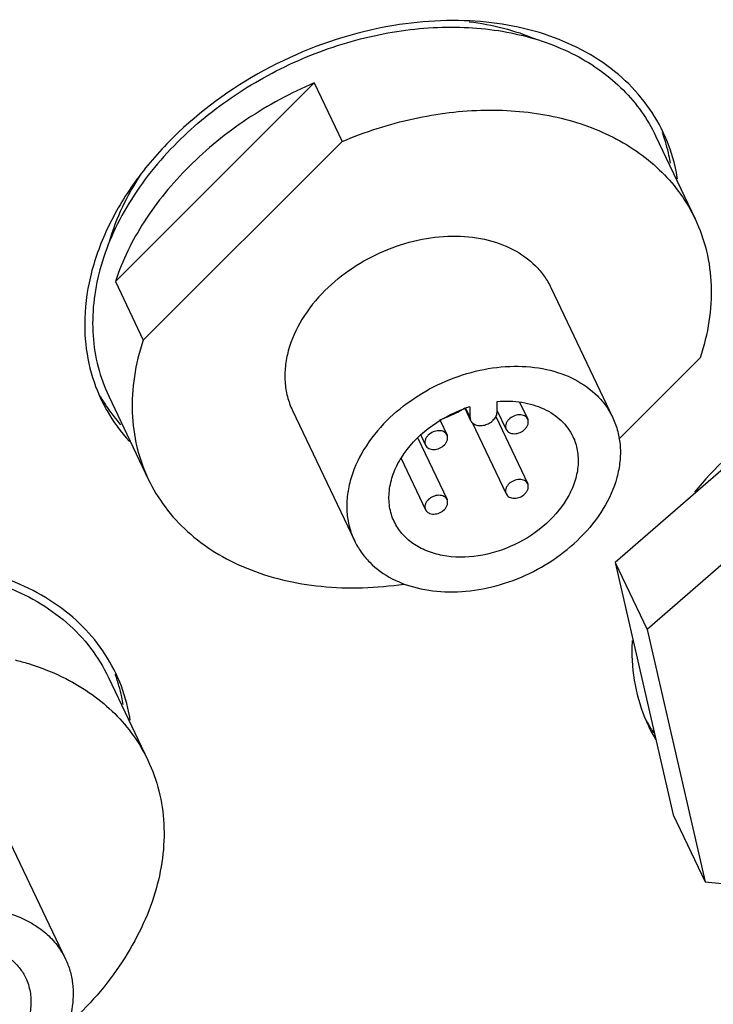
# Paper-space layout '10004648115_1_4' of a CAD drawing. Units: inches. Extents: x 0 to 34, y 0 to 22.
# Drawn here: x 12.4 to 13.6, y 5.1 to 6.8 of the extents above; entities that cross this region are included whole.
import ezdxf

# ---------------------------------------------------------------- set-up
doc = ezdxf.new("R2010")
doc.units = ezdxf.units.IN
doc.header["$LTSCALE"] = 1.87
doc.header["$MEASUREMENT"] = 0
doc.layers.get('0').update_dxf_attribs({"linetype": 'CONTINUOUS'})
doc.layers.add('AXIS_PART', color=7, linetype='CONTINUOUS')
doc.layers.add('OLD-4PIN-KEY-ON-FLAT', color=7, linetype='CONTINUOUS')

psp = doc.layouts.new('10004648115_1_4')

# ---------------------------------------------------------------- linework, layer by layer
at = {"color": 7, "linetype": 'CONTINUOUS'}
for p, q in [((12.9275, 6.6507), (12.5989, 6.3229)), ((12.9275, 6.6507), (12.9735, 6.5539)), ((12.9735, 6.5539), (12.6449, 6.2261)), ((13.4911, 6.5631), (13.5563, 6.4261)), ((12.5989, 6.3229), (12.6449, 6.2261)), ((13.3181, 6.3128), (13.4203, 6.0979)), ((13.4303, 6.0627), (13.5645, 6.1966)), ((12.5881, 6.1336), (12.6532, 5.9966)), ((13.1764, 6.1127), (13.1856, 6.0934)), ((13.1844, 6.0991), (13.1776, 6.1132)), ((13.1844, 6.1158), (13.1844, 6.0991)), ((13.2295, 6.1079), (13.2295, 6.1247)), ((12.8914, 6.1099), (12.9936, 5.895)), ((13.1844, 6.0991), (13.1856, 6.0934)), ((12.5875, 5.6692), (12.6527, 5.5322)), ((12.4145, 5.4189), (12.5167, 5.204))]:
    psp.add_line(p, q, dxfattribs=at)
for centre, radius, start, end in [((13.0611, 6.3033), 0.2215, 298.461, 301.241), ((13.2497, 5.9074), 0.2185, 107.4131, 109.6441), ((13.061, 6.3032), 0.2214, 289.457, 292.944), ((13.0604, 6.3045), 0.2229, 292.9391, 298.4585)]:
    psp.add_arc(centre, radius, start, end, dxfattribs=at)
for points, knots in [([(13.1834, 6.7517), (13.2024, 6.7493), (13.2396, 6.7424), (13.2755, 6.7304), (13.2927, 6.7232)], [0, 0, 0, 0, 0.507868, 1, 1, 1, 1]), ([(12.7015, 6.5527), (12.7305, 6.5817), (12.7954, 6.6343), (12.9056, 6.6938), (13.0241, 6.7321), (13.1438, 6.7467), (13.2575, 6.7367), (13.3433, 6.7071), (13.4012, 6.6716), (13.4381, 6.6401), (13.4687, 6.604), (13.4845, 6.577), (13.4911, 6.5631)], [0, 0, 0, 0, 0.135961, 0.275062, 0.413274, 0.546711, 0.672343, 0.788708, 0.843711, 0.89691, 0.948799, 1, 1, 1, 1]), ([(12.9275, 6.6507), (12.8887, 6.6342), (12.8149, 6.5944), (12.7497, 6.5416), (12.7206, 6.5125)], [0, 0, 0, 0, 0.505705, 1, 1, 1, 1]), ([(12.9735, 6.5539), (13.0115, 6.57), (13.0891, 6.595), (13.2076, 6.6096), (13.3202, 6.6001), (13.3897, 6.5767), (13.4207, 6.5609)], [0, 0, 0, 0, 0.268822, 0.528467, 0.773143, 1, 1, 1, 1]), ([(12.7015, 6.5527), (12.671, 6.5223), (12.6306, 6.4723), (12.592, 6.3987), (12.5723, 6.3434), (12.5617, 6.2881), (12.5605, 6.2338), (12.5688, 6.1817), (12.5807, 6.149), (12.5881, 6.1336)], [0, 0, 0, 0, 0.279626, 0.411775, 0.53827, 0.659368, 0.775814, 0.888822, 1, 1, 1, 1]), ([(13.4207, 6.5609), (13.4357, 6.5533), (13.4643, 6.5361), (13.5021, 6.5043), (13.5334, 6.4677), (13.5495, 6.4403), (13.5563, 6.4261)], [0, 0, 0, 0, 0.260615, 0.512452, 0.757908, 1, 1, 1, 1]), ([(12.7206, 6.5125), (12.6929, 6.4849), (12.6444, 6.4261), (12.6104, 6.3575), (12.5989, 6.3229)], [0, 0, 0, 0, 0.517846, 1, 1, 1, 1]), ([(12.5891, 6.3888), (12.5948, 6.4082), (12.6097, 6.4468), (12.6301, 6.4827), (12.6417, 6.5002)], [0, 0, 0, 0, 0.491444, 1, 1, 1, 1]), ([(13.5563, 6.4261), (13.5643, 6.4092), (13.577, 6.3731), (13.5846, 6.3156), (13.5808, 6.2558), (13.5711, 6.2162), (13.5645, 6.1966)], [0, 0, 0, 0, 0.23924, 0.483174, 0.735801, 1, 1, 1, 1]), ([(12.945, 6.3079), (12.9726, 6.3355), (13.0232, 6.3687), (13.0974, 6.3927), (13.154, 6.3996), (13.2077, 6.3948), (13.2554, 6.3784), (13.288, 6.3552), (13.3074, 6.3321), (13.3149, 6.3194), (13.3181, 6.3128)], [0, 0, 0, 0, 0.274261, 0.412686, 0.546331, 0.672157, 0.788703, 0.89675, 0.94872, 1, 1, 1, 1]), ([(12.945, 6.3079), (12.9306, 6.2935), (12.9057, 6.2628), (12.8858, 6.2184), (12.879, 6.1829), (12.8784, 6.1572), (12.8823, 6.1326), (12.8879, 6.1172), (12.8914, 6.1099)], [0, 0, 0, 0, 0.279811, 0.537974, 0.65915, 0.77567, 0.888751, 1, 1, 1, 1]), ([(12.6449, 6.2261), (12.6384, 6.2065), (12.6286, 6.1669), (12.6249, 6.1071), (12.6325, 6.0495), (12.6452, 6.0135), (12.6532, 5.9966)], [0, 0, 0, 0, 0.264199, 0.516826, 0.76076, 1, 1, 1, 1]), ([(13.0472, 6.093), (13.0748, 6.1206), (13.1254, 6.1538), (13.1996, 6.1778), (13.2562, 6.1847), (13.3099, 6.1799), (13.3576, 6.1635), (13.3902, 6.1403), (13.4097, 6.1172), (13.4171, 6.1045), (13.4203, 6.0979)], [0, 0, 0, 0, 0.274261, 0.412686, 0.546331, 0.672157, 0.788703, 0.89675, 0.94872, 1, 1, 1, 1]), ([(13.0594, 5.9263), (13.0557, 5.934), (13.0506, 5.9509), (13.0503, 5.978), (13.0571, 6.0058), (13.0758, 6.0429), (13.1144, 6.0837), (13.1546, 6.1054), (13.1763, 6.1131)], [0, 0, 0, 0, 0.104553, 0.21296, 0.328051, 0.451114, 0.717915, 1, 1, 1, 1]), ([(13.2295, 6.1247), (13.2431, 6.1258), (13.2695, 6.1251), (13.3063, 6.1146), (13.3315, 6.098), (13.3465, 6.081), (13.3522, 6.0715), (13.3545, 6.0666)], [0, 0, 0, 0, 0.279373, 0.537326, 0.774662, 0.888204, 1, 1, 1, 1]), ([(13.1856, 6.0934), (13.1865, 6.0915), (13.1893, 6.0881), (13.1956, 6.0852), (13.2031, 6.0845), (13.2109, 6.0861), (13.2183, 6.0896), (13.2243, 6.0948), (13.2284, 6.101), (13.2295, 6.1057), (13.2295, 6.1079)], [0, 0, 0, 0, 0.104575, 0.218499, 0.345368, 0.482544, 0.62346, 0.760305, 0.886608, 1, 1, 1, 1]), ([(13.4203, 6.0979), (13.4237, 6.0906), (13.4293, 6.0751), (13.4333, 6.0505), (13.4327, 6.0249), (13.4259, 5.9893), (13.4059, 5.945), (13.3811, 5.9142), (13.3667, 5.8999)], [0, 0, 0, 0, 0.111249, 0.22433, 0.34085, 0.462026, 0.720189, 1, 1, 1, 1]), ([(13.0472, 6.093), (13.0328, 6.0786), (13.008, 6.0479), (12.988, 6.0035), (12.9812, 5.968), (12.9806, 5.9423), (12.9846, 5.9177), (12.9902, 5.9023), (12.9936, 5.895)], [0, 0, 0, 0, 0.279811, 0.537974, 0.65915, 0.77567, 0.888751, 1, 1, 1, 1]), ([(13.3545, 6.0666), (13.3579, 6.0595), (13.3628, 6.0441), (13.3639, 6.0194), (13.3589, 5.9939), (13.3442, 5.9594), (13.3119, 5.9201), (13.2596, 5.8857), (13.1999, 5.8669), (13.1491, 5.8667), (13.113, 5.877), (13.0901, 5.8892), (13.0716, 5.9056), (13.0628, 5.9192), (13.0594, 5.9263)], [0, 0, 0, 0, 0.052847, 0.107356, 0.164813, 0.225904, 0.358276, 0.5, 0.641725, 0.774096, 0.835188, 0.892644, 0.947153, 1, 1, 1, 1]), ([(12.6532, 5.9966), (12.6609, 5.9804), (12.6798, 5.9491), (12.7173, 5.9083), (12.7632, 5.8742), (12.8163, 5.8475), (12.8755, 5.8286), (12.9623, 5.8142), (13.0304, 5.8166), (13.0756, 5.8233)], [0, 0, 0, 0, 0.110381, 0.222753, 0.338839, 0.459907, 0.586676, 0.719319, 1, 1, 1, 1]), ([(12.9936, 5.895), (12.9968, 5.8884), (13.0042, 5.8757), (13.0237, 5.8526), (13.0563, 5.8294), (13.104, 5.813), (13.1577, 5.8082), (13.2143, 5.8151), (13.2885, 5.8391), (13.3391, 5.8723), (13.3667, 5.8999)], [0, 0, 0, 0, 0.05128, 0.10325, 0.211297, 0.327843, 0.453669, 0.587314, 0.725739, 1, 1, 1, 1]), ([(12.136, 5.8375), (12.1837, 5.8469), (12.2778, 5.8545), (12.3918, 5.8328), (12.4697, 5.7965), (12.5191, 5.7615), (12.5593, 5.7191), (12.5794, 5.6863), (12.5875, 5.6692)], [0, 0, 0, 0, 0.281882, 0.541656, 0.662822, 0.778634, 0.890407, 1, 1, 1, 1]), ([(12.4335, 5.6979), (12.4409, 5.6961), (12.4695, 5.6881), (12.4973, 5.6771), (12.517, 5.6671)], [0, 0, 0, 0, 0.256489, 1, 1, 1, 1]), ([(12.517, 5.6671), (12.5321, 5.6594), (12.5607, 5.6422), (12.5985, 5.6105), (12.6298, 5.5738), (12.6459, 5.5464), (12.6527, 5.5322)], [0, 0, 0, 0, 0.260611, 0.512454, 0.757909, 1, 1, 1, 1]), ([(12.6527, 5.5322), (12.6604, 5.516), (12.6727, 5.4817), (12.6807, 5.4269), (12.6782, 5.3698), (12.6655, 5.3118), (12.6428, 5.254), (12.5993, 5.1776), (12.5545, 5.1263), (12.5209, 5.0955)], [0, 0, 0, 0, 0.110394, 0.222775, 0.338867, 0.459935, 0.586701, 0.719336, 1, 1, 1, 1]), ([(12.3034, 5.2835), (12.3259, 5.288), (12.3601, 5.2907), (12.404, 5.2852), (12.434, 5.2768), (12.461, 5.2642), (12.4843, 5.2477), (12.5033, 5.2276), (12.5128, 5.2121), (12.5167, 5.204)], [0, 0, 0, 0, 0.281683, 0.414875, 0.541985, 0.663064, 0.778793, 0.890485, 1, 1, 1, 1]), ([(12.5167, 5.204), (12.5196, 5.1978), (12.5246, 5.1848), (12.5302, 5.157), (12.5289, 5.1196), (12.5144, 5.0749), (12.4883, 5.032), (12.452, 4.9933), (12.3928, 4.9497), (12.3397, 4.9288), (12.3034, 4.9216)], [0, 0, 0, 0, 0.051494, 0.103606, 0.211542, 0.327302, 0.451906, 0.584396, 0.722349, 1, 1, 1, 1]), ([(12.4287, 5.202), (12.4333, 5.1979), (12.4418, 5.1889), (12.4483, 5.1783), (12.4509, 5.1728)], [0, 0, 0, 0, 0.504737, 1, 1, 1, 1]), ([(12.4509, 5.1728), (12.4543, 5.1657), (12.4592, 5.1503), (12.4603, 5.1255), (12.4553, 5.1001), (12.4406, 5.0656), (12.4083, 5.0263), (12.356, 4.9918), (12.2963, 4.973), (12.2455, 4.9728), (12.2094, 4.9831), (12.1865, 4.9953), (12.168, 5.0118), (12.1592, 5.0253), (12.1558, 5.0324)], [0, 0, 0, 0, 0.052844, 0.107354, 0.16481, 0.225902, 0.358274, 0.499998, 0.641723, 0.774095, 0.835187, 0.892643, 0.947153, 1, 1, 1, 1])]:
    psp.add_open_spline(points, degree=3, knots=knots, dxfattribs=at)
at = {"layer": 'AXIS_PART', "color": 7, "linetype": 'CONTINUOUS'}
for p, q in [((12.5768, 6.1283), (12.5772, 6.1276)), ((12.577, 6.1284), (12.5773, 6.1277)), ((13.2665, 6.1233), (13.2798, 6.0955)), ((13.2271, 6.0997), (13.2798, 5.9889)), ((13.2295, 6.1094), (13.2442, 6.0786)), ((13.1353, 6.0932), (13.1467, 6.0693)), ((13.188, 6.0902), (13.2442, 5.9719)), ((13.0983, 6.0643), (13.1467, 5.9627)), ((13.1031, 6.0692), (13.1111, 6.0524)), ((13.0708, 6.0306), (13.1111, 5.9458))]:
    psp.add_line(p, q, dxfattribs=at)
for centre, radius, start, end in [((13.2415, 6.4741), 0.2774, 19.6605, 19.9035), ((13.1234, 6.126), 0.6107, 134.6149, 134.9298), ((12.8139, 6.2707), 0.2766, 208.917, 210.9894), ((12.8144, 6.271), 0.2772, 211.1498, 211.9668), ((13.7714, 5.713), 0.3196, 176.9302, 179.9897), ((12.3379, 5.5803), 0.2774, 19.6605, 19.9035), ((13.7175, 5.732), 0.2766, 208.917, 210.9894), ((13.7285, 5.7075), 0.2761, 205.4389, 210.7066), ((13.7179, 5.7323), 0.2772, 210.9892, 211.9669), ((13.7191, 5.733), 0.2785, 211.9682, 213.8967)]:
    psp.add_arc(centre, radius, start, end, dxfattribs=at)
for points, knots in [([(13.5036, 6.569), (13.495, 6.5871), (13.4735, 6.6218), (13.4149, 6.6825), (13.3142, 6.7368), (13.1712, 6.7602), (13.0709, 6.7493), (13.0203, 6.7378)], [0, 0, 0, 0, 0.109164, 0.220643, 0.456697, 0.717297, 1, 1, 1, 1]), ([(13.0203, 6.7378), (12.9591, 6.7239), (12.841, 6.6788), (12.7387, 6.6042), (12.6945, 6.5607)], [0, 0, 0, 0, 0.503125, 1, 1, 1, 1]), ([(13.5155, 6.518), (13.5148, 6.5222), (13.5116, 6.539), (13.507, 6.5555), (13.5027, 6.5675)], [0, 0, 0, 0, 0.251767, 1, 1, 1, 1]), ([(13.5272, 6.4925), (13.5261, 6.4992), (13.521, 6.5254), (13.5121, 6.5509), (13.5036, 6.569)], [0, 0, 0, 0, 0.252477, 1, 1, 1, 1]), ([(12.6922, 6.5583), (12.6699, 6.5362), (12.6299, 6.4895), (12.5839, 6.4125), (12.5552, 6.3328), (12.5483, 6.2782), (12.5483, 6.2518)], [0, 0, 0, 0, 0.271496, 0.52914, 0.771644, 1, 1, 1, 1]), ([(12.5483, 6.2518), (12.5483, 6.2302), (12.5527, 6.1874), (12.5666, 6.1467), (12.5756, 6.1276)], [0, 0, 0, 0, 0.505699, 1, 1, 1, 1]), ([(12.5756, 6.1276), (12.5786, 6.1214), (12.5914, 6.0968), (12.6081, 6.0741), (12.6221, 6.0587)], [0, 0, 0, 0, 0.248716, 1, 1, 1, 1]), ([(12.5792, 6.1242), (12.5813, 6.1209), (12.59, 6.1077), (12.5997, 6.0952), (12.6076, 6.0863)], [0, 0, 0, 0, 0.248762, 1, 1, 1, 1]), ([(13.2798, 6.0955), (13.2793, 6.0966), (13.2778, 6.0987), (13.2746, 6.101), (13.2706, 6.1023), (13.2645, 6.1029), (13.2565, 6.101), (13.251, 6.0974), (13.2487, 6.0951)], [0, 0, 0, 0, 0.103049, 0.211279, 0.328009, 0.454041, 0.725248, 1, 1, 1, 1]), ([(13.7131, 6.1121), (13.6978, 6.1027), (13.6399, 6.0635), (13.588, 6.0151), (13.5551, 5.9748)], [0, 0, 0, 0, 0.256331, 1, 1, 1, 1]), ([(13.2487, 6.0951), (13.2475, 6.0939), (13.2454, 6.0913), (13.2435, 6.087), (13.2429, 6.0826), (13.2436, 6.0798), (13.2442, 6.0786)], [0, 0, 0, 0, 0.280206, 0.539009, 0.776236, 1, 1, 1, 1]), ([(13.2753, 6.079), (13.2765, 6.0802), (13.2786, 6.0827), (13.2805, 6.0871), (13.2811, 6.0915), (13.2804, 6.0943), (13.2798, 6.0955)], [0, 0, 0, 0, 0.280206, 0.539009, 0.776236, 1, 1, 1, 1]), ([(13.1156, 6.0689), (13.1144, 6.0677), (13.1123, 6.0652), (13.1103, 6.0608), (13.1098, 6.0564), (13.1105, 6.0536), (13.1111, 6.0524)], [0, 0, 0, 0, 0.280206, 0.539009, 0.776236, 1, 1, 1, 1]), ([(13.1467, 6.0693), (13.1461, 6.0704), (13.1447, 6.0725), (13.1414, 6.0748), (13.1375, 6.0762), (13.1314, 6.0767), (13.1234, 6.0749), (13.1179, 6.0712), (13.1156, 6.0689)], [0, 0, 0, 0, 0.103049, 0.211279, 0.328009, 0.454041, 0.725248, 1, 1, 1, 1]), ([(13.1422, 6.0528), (13.1434, 6.054), (13.1455, 6.0566), (13.1474, 6.0609), (13.1479, 6.0653), (13.1472, 6.0681), (13.1467, 6.0693)], [0, 0, 0, 0, 0.280206, 0.539009, 0.776236, 1, 1, 1, 1]), ([(13.2442, 6.0786), (13.2447, 6.0775), (13.2462, 6.0754), (13.2494, 6.0731), (13.2534, 6.0717), (13.2595, 6.0712), (13.2675, 6.073), (13.273, 6.0767), (13.2753, 6.079)], [0, 0, 0, 0, 0.103049, 0.211279, 0.328009, 0.454041, 0.725248, 1, 1, 1, 1]), ([(13.1111, 6.0524), (13.1116, 6.0513), (13.1131, 6.0492), (13.1163, 6.047), (13.1203, 6.0456), (13.1264, 6.045), (13.1344, 6.0469), (13.1399, 6.0505), (13.1422, 6.0528)], [0, 0, 0, 0, 0.103049, 0.211279, 0.328009, 0.454041, 0.725248, 1, 1, 1, 1]), ([(13.2487, 5.9885), (13.2475, 5.9873), (13.2454, 5.9847), (13.2435, 5.9804), (13.2429, 5.976), (13.2436, 5.9732), (13.2442, 5.9719)], [0, 0, 0, 0, 0.280206, 0.539009, 0.776236, 1, 1, 1, 1]), ([(13.2798, 5.9889), (13.2793, 5.99), (13.2778, 5.992), (13.2746, 5.9943), (13.2706, 5.9957), (13.2645, 5.9962), (13.2565, 5.9944), (13.251, 5.9907), (13.2487, 5.9885)], [0, 0, 0, 0, 0.103049, 0.211279, 0.328009, 0.454041, 0.725248, 1, 1, 1, 1]), ([(13.2753, 5.9724), (13.2765, 5.9736), (13.2786, 5.9761), (13.2805, 5.9805), (13.2811, 5.9849), (13.2804, 5.9876), (13.2798, 5.9889)], [0, 0, 0, 0, 0.280206, 0.539009, 0.776236, 1, 1, 1, 1]), ([(13.1467, 5.9627), (13.1461, 5.9638), (13.1447, 5.9659), (13.1414, 5.9682), (13.1375, 5.9695), (13.1314, 5.9701), (13.1234, 5.9682), (13.1179, 5.9646), (13.1156, 5.9623)], [0, 0, 0, 0, 0.103049, 0.211279, 0.328009, 0.454041, 0.725248, 1, 1, 1, 1]), ([(13.2442, 5.9719), (13.2447, 5.9708), (13.2462, 5.9688), (13.2494, 5.9665), (13.2534, 5.9651), (13.2595, 5.9646), (13.2675, 5.9664), (13.273, 5.9701), (13.2753, 5.9724)], [0, 0, 0, 0, 0.103049, 0.211279, 0.328009, 0.454041, 0.725248, 1, 1, 1, 1]), ([(13.1156, 5.9623), (13.1144, 5.9611), (13.1123, 5.9585), (13.1103, 5.9542), (13.1098, 5.9498), (13.1105, 5.947), (13.1111, 5.9458)], [0, 0, 0, 0, 0.280206, 0.539009, 0.776236, 1, 1, 1, 1]), ([(13.1422, 5.9462), (13.1434, 5.9474), (13.1455, 5.95), (13.1474, 5.9543), (13.1479, 5.9587), (13.1472, 5.9615), (13.1467, 5.9627)], [0, 0, 0, 0, 0.280206, 0.539009, 0.776236, 1, 1, 1, 1]), ([(13.1111, 5.9458), (13.1116, 5.9447), (13.1131, 5.9426), (13.1163, 5.9403), (13.1203, 5.939), (13.1264, 5.9384), (13.1344, 5.9403), (13.1399, 5.9439), (13.1422, 5.9462)], [0, 0, 0, 0, 0.103049, 0.211279, 0.328009, 0.454041, 0.725248, 1, 1, 1, 1]), ([(12.6, 5.6751), (12.5916, 5.6927), (12.5708, 5.7266), (12.5144, 5.786), (12.4177, 5.8401), (12.2798, 5.8656), (12.1825, 5.8574), (12.1333, 5.8475)], [0, 0, 0, 0, 0.109616, 0.221441, 0.457659, 0.717764, 1, 1, 1, 1]), ([(13.4519, 5.7131), (13.4519, 5.6915), (13.4563, 5.6487), (13.4702, 5.608), (13.4792, 5.5889)], [0, 0, 0, 0, 0.505699, 1, 1, 1, 1]), ([(12.6119, 5.6241), (12.6112, 5.6284), (12.6081, 5.6451), (12.6034, 5.6616), (12.5991, 5.6736)], [0, 0, 0, 0, 0.251767, 1, 1, 1, 1]), ([(12.6236, 5.5986), (12.6225, 5.6053), (12.6174, 5.6316), (12.6086, 5.6571), (12.6, 5.6751)], [0, 0, 0, 0, 0.252477, 1, 1, 1, 1])]:
    psp.add_open_spline(points, degree=3, knots=knots, dxfattribs=at)
at = {"layer": 'OLD-4PIN-KEY-ON-FLAT', "color": 7, "linetype": 'CONTINUOUS'}
for p, q in [((13.8473, 6.2263), (13.4244, 5.8589)), ((13.8999, 6.1157), (13.477, 5.7483)), ((13.4244, 5.8589), (13.477, 5.7483)), ((13.4244, 5.8589), (13.5202, 5.4422)), ((13.477, 5.7483), (13.5729, 5.3316)), ((13.5202, 5.4422), (13.5729, 5.3316)), ((13.5729, 5.3316), (13.6607, 5.3232))]:
    psp.add_line(p, q, dxfattribs=at)

doc.saveas('drawing.dxf')
